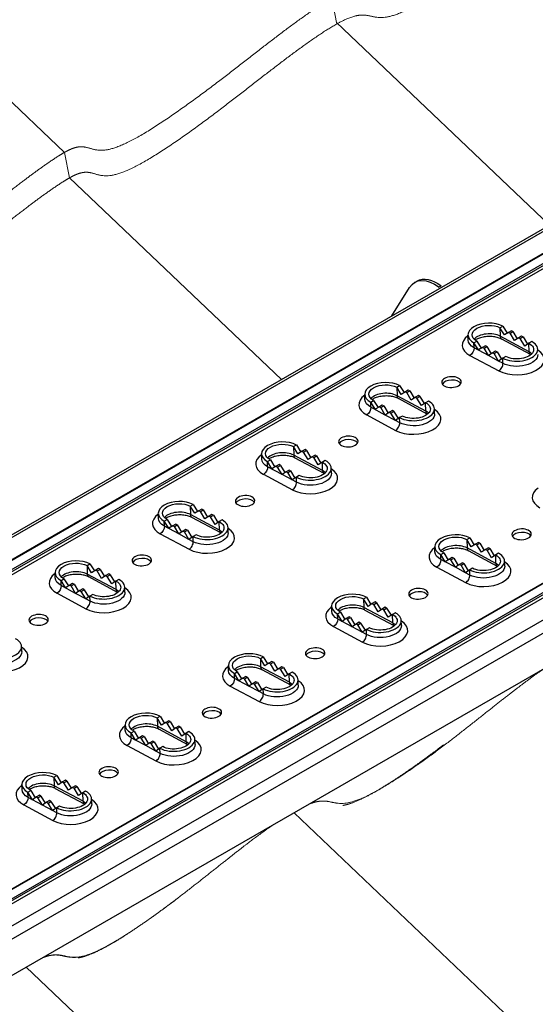
# Model space of a CAD drawing. Units: millimetres. Extents: x 31666 to 35866, y 3319 to 6289.
# Drawn here: x 32881 to 33036, y 4228 to 4525 of the extents above; entities that cross this region are included whole.
import ezdxf

# ---------------------------------------------------------------- set-up
doc = ezdxf.new("R2010")
doc.units = ezdxf.units.MM
doc.header["$LTSCALE"] = 0.75
doc.layers.add('Visible', color=7, linetype='Continuous', lineweight=50)
doc.layers.add('ВИД', color=253, linetype='Continuous', lineweight=15)

msp = doc.modelspace()

# ---------------------------------------------------------------- linework, layer by layer
at = {"layer": 'Visible', "color": 159, "lineweight": 25, "true_color": 0x22346e, "extrusion": (-0.707107, -0.407196, 0.578093)}
for p, q in [((33428.31, 4686.4), (32351.37, 4066.23)), ((33429.21, 4686.16), (32352.54, 4066.14)), ((32358.47, 4062.96), (33435.15, 4682.98)), ((33435.96, 4683.18), (32359.37, 4063.12)), ((33438.41, 4681.77), (32361.78, 4061.78)), ((32362.05, 4061.34), (33438.68, 4681.34)), ((33439.34, 4680.73), (32362.67, 4060.72)), ((32447.51, 4015.28), (33525, 4635.5)), ((33525.4, 4635.62), (32448.41, 4015.44)), ((33527.45, 4634.09), (32450.82, 4014.1)), ((32451.08, 4013.67), (33527.71, 4633.66)), ((33528.38, 4633.05), (32451.71, 4013.04)), ((32457.64, 4009.86), (33534.31, 4629.87)), ((33536.03, 4626.85), (32459.44, 4006.88)), ((33536.35, 4616.21), (32459.76, 3996.16)), ((32999.41, 4445.57), (33000.06, 4445.95)), ((33006.75, 4444.18), (33007.41, 4444.55)), ((32992.54, 4435.55), (32997.87, 4444.06)), ((33015.47, 4428.2), (33015.43, 4429.73)), ((33025.05, 4431.92), (33025.92, 4432.42)), ((33026.39, 4429.77), (33025.05, 4431.92)), ((33025.05, 4431.92), (33025.12, 4429.36)), ((33025.92, 4432.42), (33027.25, 4430.28)), ((33027.65, 4430.52), (33026.39, 4429.77)), ((33028.52, 4431.02), (33027.65, 4430.52)), ((33027.65, 4430.52), (33028.09, 4430.29)), ((33028.09, 4430.29), (33028.96, 4430.79)), ((33029.44, 4428.06), (33028.09, 4430.29)), ((33028.96, 4430.79), (33028.52, 4431.02)), ((33028.96, 4430.79), (33030.27, 4428.61)), ((33017.22, 4427.41), (33018.09, 4427.91)), ((33018.57, 4425.27), (33017.22, 4427.41)), ((33017.27, 4425.88), (33017.22, 4427.41)), ((33018.09, 4427.91), (33019.43, 4425.78)), ((33033.81, 4424.71), (33025.12, 4429.36)), ((33034.24, 4423.84), (33025.56, 4428.49)), ((33030.69, 4428.89), (33029.44, 4428.06)), ((33031.56, 4429.39), (33030.69, 4428.89)), ((33030.69, 4428.89), (33031.13, 4428.66)), ((33031.13, 4428.66), (33032, 4429.16)), ((33032.48, 4426.43), (33031.13, 4428.66)), ((33032, 4429.16), (33031.56, 4429.39)), ((33032, 4429.16), (33033.31, 4426.98)), ((33033.73, 4427.26), (33032.48, 4426.43)), ((33034.6, 4427.76), (33033.73, 4427.26)), ((33033.81, 4424.71), (33033.73, 4427.26)), ((33021.61, 4423.55), (33017.27, 4425.88)), ((33019.83, 4426.02), (33018.57, 4425.27)), ((33020.7, 4426.52), (33019.83, 4426.02)), ((33019.83, 4426.02), (33020.27, 4425.78)), ((33020.27, 4425.78), (33021.13, 4426.28)), ((33021.61, 4423.55), (33020.27, 4425.78)), ((33021.13, 4426.28), (33020.7, 4426.52)), ((33021.13, 4426.28), (33022.45, 4424.11)), ((33022.87, 4424.39), (33021.61, 4423.55)), ((33023.74, 4424.89), (33022.87, 4424.39)), ((33022.87, 4424.39), (33023.31, 4424.15)), ((33023.31, 4424.15), (33024.17, 4424.66)), ((33024.65, 4421.92), (33023.31, 4424.15)), ((33024.17, 4424.66), (33023.74, 4424.89)), ((33024.17, 4424.66), (33025.49, 4422.48)), ((33016.01, 4423.59), (33024.7, 4418.94)), ((33024.65, 4421.92), (33021.61, 4423.55)), ((33025.91, 4422.76), (33024.65, 4421.92)), ((33025.96, 4421.23), (33024.65, 4421.92)), ((33026.78, 4423.26), (33025.91, 4422.76)), ((33025.96, 4421.23), (33025.91, 4422.76)), ((32984.43, 4410.32), (32984.38, 4411.85)), ((32994, 4414.04), (32994.87, 4414.54)), ((32995.34, 4411.89), (32994, 4414.04)), ((32994, 4414.04), (32994.08, 4411.48)), ((32994.87, 4414.54), (32996.21, 4412.41)), ((32996.61, 4412.64), (32995.34, 4411.89)), ((32997.48, 4413.14), (32996.61, 4412.64)), ((32996.61, 4412.64), (32997.04, 4412.41)), ((32997.04, 4412.41), (32997.91, 4412.91)), ((32998.39, 4410.18), (32997.04, 4412.41)), ((32997.91, 4412.91), (32997.48, 4413.14)), ((32997.91, 4412.91), (32999.23, 4410.73)), ((32986.18, 4409.53), (32987.05, 4410.03)), ((32987.52, 4407.39), (32986.18, 4409.53)), ((32986.22, 4408), (32986.18, 4409.53)), ((32987.05, 4410.03), (32988.38, 4407.9)), ((33002.76, 4406.83), (32994.08, 4411.48)), ((33003.2, 4405.96), (32994.51, 4410.61)), ((32999.65, 4411.01), (32998.39, 4410.18)), ((33000.52, 4411.51), (32999.65, 4411.01)), ((32999.65, 4411.01), (33000.08, 4410.78)), ((33000.08, 4410.78), (33000.95, 4411.28)), ((33001.43, 4408.55), (33000.08, 4410.78)), ((33000.95, 4411.28), (33000.52, 4411.51)), ((33000.95, 4411.28), (33002.27, 4409.11)), ((33002.69, 4409.39), (33001.43, 4408.55)), ((33003.56, 4409.89), (33002.69, 4409.39)), ((33002.76, 4406.83), (33002.69, 4409.39)), ((32990.57, 4405.67), (32986.22, 4408)), ((32988.78, 4408.14), (32987.52, 4407.39)), ((32989.65, 4408.64), (32988.78, 4408.14)), ((32988.78, 4408.14), (32989.22, 4407.9)), ((32989.22, 4407.9), (32990.09, 4408.4)), ((32990.57, 4405.67), (32989.22, 4407.9)), ((32990.09, 4408.4), (32989.65, 4408.64)), ((32990.09, 4408.4), (32991.4, 4406.23)), ((32991.82, 4406.51), (32990.57, 4405.67)), ((32992.69, 4407.01), (32991.82, 4406.51)), ((32991.82, 4406.51), (32992.26, 4406.28)), ((32992.26, 4406.28), (32993.13, 4406.78)), ((32993.61, 4404.05), (32992.26, 4406.28)), ((32993.13, 4406.78), (32992.69, 4407.01)), ((32993.13, 4406.78), (32994.44, 4404.6)), ((33005.4, 4406.03), (33005.35, 4407.57)), ((32984.96, 4405.72), (32993.65, 4401.06)), ((32993.61, 4404.05), (32990.57, 4405.67)), ((32994.86, 4404.88), (32993.61, 4404.05)), ((32994.91, 4403.35), (32993.61, 4404.05)), ((32995.73, 4405.38), (32994.86, 4404.88)), ((32994.91, 4403.35), (32994.86, 4404.88)), ((32962.95, 4396.16), (32963.82, 4396.66)), ((32964.3, 4394.02), (32962.95, 4396.16)), ((32962.95, 4396.16), (32963.03, 4393.6)), ((32963.82, 4396.66), (32965.16, 4394.53)), ((32965.56, 4394.76), (32964.3, 4394.02)), ((32966.43, 4395.26), (32965.56, 4394.76)), ((32965.56, 4394.76), (32965.99, 4394.53)), ((32965.99, 4394.53), (32966.86, 4395.03)), ((32967.34, 4392.3), (32965.99, 4394.53)), ((32966.86, 4395.03), (32966.43, 4395.26)), ((32966.86, 4395.03), (32968.18, 4392.85)), ((32953.38, 4392.44), (32953.33, 4393.97)), ((32955.13, 4391.65), (32956, 4392.15)), ((32956.47, 4389.51), (32955.13, 4391.65)), ((32955.18, 4390.12), (32955.13, 4391.65)), ((32956, 4392.15), (32957.34, 4390.02)), ((32971.72, 4388.95), (32963.03, 4393.6)), ((32972.15, 4388.08), (32963.46, 4392.73)), ((32968.6, 4393.13), (32967.34, 4392.3)), ((32969.47, 4393.63), (32968.6, 4393.13)), ((32968.6, 4393.13), (32969.03, 4392.9)), ((32969.03, 4392.9), (32969.9, 4393.4)), ((32970.38, 4390.67), (32969.03, 4392.9)), ((32969.9, 4393.4), (32969.47, 4393.63)), ((32969.9, 4393.4), (32971.22, 4391.23)), ((32971.64, 4391.51), (32970.38, 4390.67)), ((32972.51, 4392.01), (32971.64, 4391.51)), ((32971.72, 4388.95), (32971.64, 4391.51)), ((32959.52, 4387.79), (32955.18, 4390.12)), ((32957.74, 4390.26), (32956.47, 4389.51)), ((32958.61, 4390.76), (32957.74, 4390.26)), ((32957.74, 4390.26), (32958.17, 4390.03)), ((32958.17, 4390.03), (32959.04, 4390.53)), ((32959.52, 4387.79), (32958.17, 4390.03)), ((32959.04, 4390.53), (32958.61, 4390.76)), ((32959.04, 4390.53), (32960.36, 4388.35)), ((32960.78, 4388.63), (32959.52, 4387.79)), ((32961.65, 4389.13), (32960.78, 4388.63)), ((32960.78, 4388.63), (32961.21, 4388.4)), ((32961.21, 4388.4), (32962.08, 4388.9)), ((32962.56, 4386.17), (32961.21, 4388.4)), ((32962.08, 4388.9), (32961.65, 4389.13)), ((32962.08, 4388.9), (32963.4, 4386.72)), ((32974.35, 4388.15), (32974.31, 4389.69)), ((32953.92, 4387.84), (32962.6, 4383.19)), ((32962.56, 4386.17), (32959.52, 4387.79)), ((32963.82, 4387), (32962.56, 4386.17)), ((32963.86, 4385.47), (32962.56, 4386.17)), ((32964.69, 4387.5), (32963.82, 4387)), ((32963.86, 4385.47), (32963.82, 4387)), ((32931.91, 4378.28), (32932.78, 4378.78)), ((32933.25, 4376.14), (32931.91, 4378.28)), ((32931.91, 4378.28), (32931.98, 4375.72)), ((32932.78, 4378.78), (32934.11, 4376.65)), ((32934.51, 4376.88), (32933.25, 4376.14)), ((32935.38, 4377.38), (32934.51, 4376.88)), ((32934.51, 4376.88), (32934.95, 4376.65)), ((32934.95, 4376.65), (32935.82, 4377.15)), ((32936.29, 4374.42), (32934.95, 4376.65)), ((32935.82, 4377.15), (32935.38, 4377.38)), ((32935.82, 4377.15), (32937.13, 4374.98)), ((32922.33, 4374.56), (32922.29, 4376.09)), ((32924.08, 4373.77), (32924.95, 4374.27)), ((32925.43, 4371.63), (32924.08, 4373.77)), ((32924.13, 4372.24), (32924.08, 4373.77)), ((32924.95, 4374.27), (32926.29, 4372.14)), ((32940.67, 4371.07), (32931.98, 4375.72)), ((32941.1, 4370.2), (32932.42, 4374.85)), ((32937.55, 4375.26), (32936.29, 4374.42)), ((32938.42, 4375.76), (32937.55, 4375.26)), ((32937.55, 4375.26), (32937.99, 4375.02)), ((32937.99, 4375.02), (32938.86, 4375.52)), ((32939.34, 4372.79), (32937.99, 4375.02)), ((32938.86, 4375.52), (32938.42, 4375.76)), ((32938.86, 4375.52), (32940.17, 4373.35)), ((32940.59, 4373.63), (32939.34, 4372.79)), ((32941.46, 4374.13), (32940.59, 4373.63)), ((32940.67, 4371.07), (32940.59, 4373.63)), ((32928.47, 4369.92), (32924.13, 4372.24)), ((32926.69, 4372.38), (32925.43, 4371.63)), ((32927.56, 4372.88), (32926.69, 4372.38)), ((32926.69, 4372.38), (32927.12, 4372.15)), ((32927.12, 4372.15), (32927.99, 4372.65)), ((32928.47, 4369.92), (32927.12, 4372.15)), ((32927.99, 4372.65), (32927.56, 4372.88)), ((32927.99, 4372.65), (32929.31, 4370.47)), ((32929.73, 4370.75), (32928.47, 4369.92)), ((32930.6, 4371.25), (32929.73, 4370.75)), ((32929.73, 4370.75), (32930.16, 4370.52)), ((32930.16, 4370.52), (32931.03, 4371.02)), ((32931.51, 4368.29), (32930.16, 4370.52)), ((32931.03, 4371.02), (32930.6, 4371.25)), ((32931.03, 4371.02), (32932.35, 4368.84)), ((32943.3, 4370.28), (32943.26, 4371.81)), ((32922.87, 4369.96), (32931.56, 4365.31)), ((32931.51, 4368.29), (32928.47, 4369.92)), ((32932.77, 4369.12), (32931.51, 4368.29)), ((32932.82, 4367.59), (32931.51, 4368.29)), ((32933.64, 4369.62), (32932.77, 4369.12)), ((32932.82, 4367.59), (32932.77, 4369.12)), ((33015.07, 4368.25), (33015.94, 4368.75)), ((33016.42, 4366.02), (33015.07, 4368.25)), ((33015.07, 4368.25), (33015.15, 4365.69)), ((33015.94, 4368.75), (33017.26, 4366.57)), ((33005.5, 4364.53), (33005.45, 4366.06)), ((33023.83, 4361.04), (33015.15, 4365.69)), ((33024.27, 4360.17), (33015.58, 4364.82)), ((33017.68, 4366.85), (33016.42, 4366.02)), ((33018.55, 4367.35), (33017.68, 4366.85)), ((33017.68, 4366.85), (33018.11, 4366.62)), ((33018.11, 4366.62), (33018.98, 4367.12)), ((33019.46, 4364.39), (33018.11, 4366.62)), ((33018.98, 4367.12), (33018.55, 4367.35)), ((33018.98, 4367.12), (33020.3, 4364.95)), ((33020.72, 4365.23), (33019.46, 4364.39)), ((33021.59, 4365.73), (33020.72, 4365.23)), ((33020.72, 4365.23), (33021.15, 4364.99)), ((33021.15, 4364.99), (33022.02, 4365.49)), ((33022.5, 4362.76), (33021.15, 4364.99)), ((33022.02, 4365.49), (33021.59, 4365.73)), ((33022.02, 4365.49), (33023.34, 4363.32)), ((33007.25, 4363.74), (33008.12, 4364.24)), ((33008.6, 4361.51), (33007.25, 4363.74)), ((33007.3, 4362.21), (33007.25, 4363.74)), ((33008.6, 4361.51), (33007.3, 4362.21)), ((33008.12, 4364.24), (33009.43, 4362.07)), ((33009.86, 4362.35), (33008.6, 4361.51)), ((33011.64, 4359.89), (33008.6, 4361.51)), ((33010.72, 4362.85), (33009.86, 4362.35)), ((33009.86, 4362.35), (33010.29, 4362.12)), ((33010.29, 4362.12), (33011.16, 4362.62)), ((33011.64, 4359.89), (33010.29, 4362.12)), ((33011.16, 4362.62), (33010.72, 4362.85)), ((33011.16, 4362.62), (33012.47, 4360.44)), ((33023.76, 4363.6), (33022.5, 4362.76)), ((33024.63, 4364.1), (33023.76, 4363.6)), ((33023.83, 4361.04), (33023.76, 4363.6)), ((33026.47, 4360.24), (33026.43, 4361.78)), ((32900.86, 4360.4), (32901.73, 4360.9)), ((32902.2, 4358.26), (32900.86, 4360.4)), ((32900.86, 4360.4), (32900.93, 4357.85)), ((32901.73, 4360.9), (32903.07, 4358.77)), ((32903.46, 4359), (32902.2, 4358.26)), ((32904.33, 4359.51), (32903.46, 4359)), ((32903.46, 4359), (32903.9, 4358.77)), ((32903.9, 4358.77), (32904.77, 4359.27)), ((32905.25, 4356.54), (32903.9, 4358.77)), ((32904.77, 4359.27), (32904.33, 4359.51)), ((32904.77, 4359.27), (32906.08, 4357.1)), ((33006.04, 4359.93), (33014.72, 4355.28)), ((33012.9, 4360.72), (33011.64, 4359.89)), ((33014.68, 4358.26), (33011.64, 4359.89)), ((33013.77, 4361.22), (33012.9, 4360.72)), ((33012.9, 4360.72), (33013.33, 4360.49)), ((33013.33, 4360.49), (33014.2, 4360.99)), ((33014.68, 4358.26), (33013.33, 4360.49)), ((33014.2, 4360.99), (33013.77, 4361.22)), ((33014.2, 4360.99), (33015.51, 4358.81)), ((33015.94, 4359.09), (33014.68, 4358.26)), ((33016.81, 4359.59), (33015.94, 4359.09)), ((33015.98, 4357.56), (33015.94, 4359.09)), ((32891.28, 4356.68), (32891.24, 4358.22)), ((32893.04, 4355.9), (32893.91, 4356.4)), ((32894.38, 4353.75), (32893.04, 4355.9)), ((32893.08, 4354.36), (32893.04, 4355.9)), ((32893.91, 4356.4), (32895.24, 4354.26)), ((32909.62, 4353.19), (32900.93, 4357.85)), ((32910.05, 4352.32), (32901.37, 4356.97)), ((32906.51, 4357.38), (32905.25, 4356.54)), ((32907.37, 4357.88), (32906.51, 4357.38)), ((32906.51, 4357.38), (32906.94, 4357.14)), ((32906.94, 4357.14), (32907.81, 4357.64)), ((32908.29, 4354.91), (32906.94, 4357.14)), ((32907.81, 4357.64), (32907.37, 4357.88)), ((32907.81, 4357.64), (32909.12, 4355.47)), ((32909.55, 4355.75), (32908.29, 4354.91)), ((32910.41, 4356.25), (32909.55, 4355.75)), ((32909.62, 4353.19), (32909.55, 4355.75)), ((33015.98, 4357.56), (33014.68, 4358.26)), ((32897.43, 4352.04), (32893.08, 4354.36)), ((32895.64, 4354.5), (32894.38, 4353.75)), ((32896.51, 4355), (32895.64, 4354.5)), ((32895.64, 4354.5), (32896.08, 4354.27)), ((32896.08, 4354.27), (32896.95, 4354.77)), ((32897.43, 4352.04), (32896.08, 4354.27)), ((32896.95, 4354.77), (32896.51, 4355)), ((32896.95, 4354.77), (32898.26, 4352.59)), ((32898.68, 4352.87), (32897.43, 4352.04)), ((32899.55, 4353.37), (32898.68, 4352.87)), ((32898.68, 4352.87), (32899.12, 4352.64)), ((32899.12, 4352.64), (32899.99, 4353.14)), ((32900.47, 4350.41), (32899.12, 4352.64)), ((32899.99, 4353.14), (32899.55, 4353.37)), ((32899.99, 4353.14), (32901.3, 4350.96)), ((32912.26, 4352.4), (32912.21, 4353.93)), ((32891.82, 4352.08), (32900.51, 4347.43)), ((32900.47, 4350.41), (32897.43, 4352.04)), ((32901.72, 4351.24), (32900.47, 4350.41)), ((32901.77, 4349.71), (32900.47, 4350.41)), ((32902.59, 4351.74), (32901.72, 4351.24)), ((32901.77, 4349.71), (32901.72, 4351.24)), ((32984.03, 4350.37), (32984.89, 4350.87)), ((32985.37, 4348.14), (32984.03, 4350.37)), ((32984.03, 4350.37), (32984.1, 4347.82)), ((32984.89, 4350.87), (32986.21, 4348.69)), ((32974.45, 4346.65), (32974.41, 4348.19)), ((32992.79, 4343.16), (32984.1, 4347.82)), ((32993.22, 4342.29), (32984.53, 4346.94)), ((32986.63, 4348.97), (32985.37, 4348.14)), ((32987.5, 4349.48), (32986.63, 4348.97)), ((32986.63, 4348.97), (32987.07, 4348.74)), ((32987.07, 4348.74), (32987.93, 4349.24)), ((32988.41, 4346.51), (32987.07, 4348.74)), ((32987.93, 4349.24), (32987.5, 4349.48)), ((32987.93, 4349.24), (32989.25, 4347.07)), ((32989.67, 4347.35), (32988.41, 4346.51)), ((32990.54, 4347.85), (32989.67, 4347.35)), ((32989.67, 4347.35), (32990.11, 4347.11)), ((32990.11, 4347.11), (32990.97, 4347.61)), ((32991.45, 4344.88), (32990.11, 4347.11)), ((32990.97, 4347.61), (32990.54, 4347.85)), ((32990.97, 4347.61), (32992.29, 4345.44)), ((32976.2, 4345.87), (32977.07, 4346.37)), ((32977.55, 4343.63), (32976.2, 4345.87)), ((32976.25, 4344.33), (32976.2, 4345.87)), ((32977.55, 4343.63), (32976.25, 4344.33)), ((32977.07, 4346.37), (32978.39, 4344.19)), ((32978.81, 4344.47), (32977.55, 4343.63)), ((32979.68, 4344.97), (32978.81, 4344.47)), ((32978.81, 4344.47), (32979.24, 4344.24)), ((32979.24, 4344.24), (32980.11, 4344.74)), ((32980.59, 4342.01), (32979.24, 4344.24)), ((32980.11, 4344.74), (32979.68, 4344.97)), ((32980.11, 4344.74), (32981.43, 4342.56)), ((32992.71, 4345.72), (32991.45, 4344.88)), ((32993.58, 4346.22), (32992.71, 4345.72)), ((32992.79, 4343.16), (32992.71, 4345.72)), ((32995.42, 4342.37), (32995.38, 4343.9)), ((32974.99, 4342.05), (32983.68, 4337.4)), ((32980.59, 4342.01), (32977.55, 4343.63)), ((32981.85, 4342.84), (32980.59, 4342.01)), ((32983.63, 4340.38), (32980.59, 4342.01)), ((32982.72, 4343.34), (32981.85, 4342.84)), ((32981.85, 4342.84), (32982.28, 4342.61)), ((32982.28, 4342.61), (32983.15, 4343.11)), ((32983.63, 4340.38), (32982.28, 4342.61)), ((32983.15, 4343.11), (32982.72, 4343.34)), ((32983.15, 4343.11), (32984.47, 4340.93)), ((32984.89, 4341.21), (32983.63, 4340.38)), ((32985.76, 4341.71), (32984.89, 4341.21)), ((32984.93, 4339.68), (32984.89, 4341.21)), ((32984.93, 4339.68), (32983.63, 4340.38)), ((32881.21, 4334.52), (32881.16, 4336.05)), ((32952.98, 4332.49), (32953.85, 4332.99)), ((32954.33, 4330.26), (32952.98, 4332.49)), ((32952.98, 4332.49), (32953.05, 4329.94)), ((32953.85, 4332.99), (32955.16, 4330.82)), ((32943.4, 4328.77), (32943.36, 4330.31)), ((32961.74, 4325.29), (32953.05, 4329.94)), ((32962.17, 4324.41), (32953.49, 4329.06)), ((32955.58, 4331.1), (32954.33, 4330.26)), ((32956.45, 4331.6), (32955.58, 4331.1)), ((32955.58, 4331.1), (32956.02, 4330.86)), ((32956.02, 4330.86), (32956.89, 4331.36)), ((32957.37, 4328.63), (32956.02, 4330.86)), ((32956.89, 4331.36), (32956.45, 4331.6)), ((32956.89, 4331.36), (32958.2, 4329.19)), ((32958.62, 4329.47), (32957.37, 4328.63)), ((32959.49, 4329.97), (32958.62, 4329.47)), ((32958.62, 4329.47), (32959.06, 4329.24)), ((32959.06, 4329.24), (32959.93, 4329.74)), ((32960.41, 4327), (32959.06, 4329.24)), ((32959.93, 4329.74), (32959.49, 4329.97)), ((32959.93, 4329.74), (32961.24, 4327.56)), ((32945.16, 4327.99), (32946.02, 4328.49)), ((32946.5, 4325.76), (32945.16, 4327.99)), ((32945.2, 4326.45), (32945.16, 4327.99)), ((32946.5, 4325.76), (32945.2, 4326.45)), ((32946.02, 4328.49), (32947.34, 4326.31)), ((32947.76, 4326.59), (32946.5, 4325.76)), ((32948.63, 4327.09), (32947.76, 4326.59)), ((32947.76, 4326.59), (32948.2, 4326.36)), ((32948.2, 4326.36), (32949.06, 4326.86)), ((32949.54, 4324.13), (32948.2, 4326.36)), ((32949.06, 4326.86), (32948.63, 4327.09)), ((32949.06, 4326.86), (32950.38, 4324.68)), ((32961.66, 4327.84), (32960.41, 4327)), ((32962.53, 4328.34), (32961.66, 4327.84)), ((32961.74, 4325.29), (32961.66, 4327.84)), ((32964.38, 4324.49), (32964.33, 4326.02)), ((32943.94, 4324.17), (32952.63, 4319.52)), ((32949.54, 4324.13), (32946.5, 4325.76)), ((32950.8, 4324.96), (32949.54, 4324.13)), ((32952.58, 4322.5), (32949.54, 4324.13)), ((32951.67, 4325.46), (32950.8, 4324.96)), ((32950.8, 4324.96), (32951.24, 4324.73)), ((32951.24, 4324.73), (32952.11, 4325.23)), ((32952.58, 4322.5), (32951.24, 4324.73)), ((32952.11, 4325.23), (32951.67, 4325.46)), ((32952.11, 4325.23), (32953.42, 4323.06)), ((32953.84, 4323.33), (32952.58, 4322.5)), ((32954.71, 4323.84), (32953.84, 4323.33)), ((32953.89, 4321.8), (32953.84, 4323.33)), ((32953.89, 4321.8), (32952.58, 4322.5)), ((32921.93, 4314.61), (32922.8, 4315.11)), ((32923.28, 4312.38), (32921.93, 4314.61)), ((32921.93, 4314.61), (32922.01, 4312.06)), ((32922.8, 4315.11), (32924.12, 4312.94)), ((32912.36, 4310.9), (32912.31, 4312.43)), ((32930.69, 4307.41), (32922.01, 4312.06)), ((32931.13, 4306.53), (32922.44, 4311.18)), ((32924.54, 4313.22), (32923.28, 4312.38)), ((32925.41, 4313.72), (32924.54, 4313.22)), ((32924.54, 4313.22), (32924.97, 4312.98)), ((32924.97, 4312.98), (32925.84, 4313.48)), ((32926.32, 4310.75), (32924.97, 4312.98)), ((32925.84, 4313.48), (32925.41, 4313.72)), ((32925.84, 4313.48), (32927.16, 4311.31)), ((32927.58, 4311.59), (32926.32, 4310.75)), ((32928.45, 4312.09), (32927.58, 4311.59)), ((32927.58, 4311.59), (32928.01, 4311.36)), ((32928.01, 4311.36), (32928.88, 4311.86)), ((32929.36, 4309.13), (32928.01, 4311.36)), ((32928.88, 4311.86), (32928.45, 4312.09)), ((32928.88, 4311.86), (32930.2, 4309.68)), ((32914.11, 4310.11), (32914.98, 4310.61)), ((32915.46, 4307.88), (32914.11, 4310.11)), ((32914.15, 4308.57), (32914.11, 4310.11)), ((32915.46, 4307.88), (32914.15, 4308.57)), ((32914.98, 4310.61), (32916.29, 4308.43)), ((32916.71, 4308.71), (32915.46, 4307.88)), ((32917.58, 4309.21), (32916.71, 4308.71)), ((32916.71, 4308.71), (32917.15, 4308.48)), ((32917.15, 4308.48), (32918.02, 4308.98)), ((32918.5, 4306.25), (32917.15, 4308.48)), ((32918.02, 4308.98), (32917.58, 4309.21)), ((32918.02, 4308.98), (32919.33, 4306.8)), ((32930.62, 4309.96), (32929.36, 4309.13)), ((32931.49, 4310.46), (32930.62, 4309.96)), ((32930.69, 4307.41), (32930.62, 4309.96)), ((32933.33, 4306.61), (32933.28, 4308.14)), ((32912.9, 4306.29), (32921.58, 4301.64)), ((32918.5, 4306.25), (32915.46, 4307.88)), ((32919.75, 4307.08), (32918.5, 4306.25)), ((32921.54, 4304.62), (32918.5, 4306.25)), ((32920.62, 4307.58), (32919.75, 4307.08)), ((32919.75, 4307.08), (32920.19, 4306.85)), ((32920.19, 4306.85), (32921.06, 4307.35)), ((32921.54, 4304.62), (32920.19, 4306.85)), ((32921.06, 4307.35), (32920.62, 4307.58)), ((32921.06, 4307.35), (32922.37, 4305.18)), ((32922.79, 4305.46), (32921.54, 4304.62)), ((32923.66, 4305.96), (32922.79, 4305.46)), ((32922.84, 4303.92), (32922.79, 4305.46)), ((32922.84, 4303.92), (32921.54, 4304.62)), ((32890.88, 4296.73), (32891.75, 4297.23)), ((32892.23, 4294.5), (32890.88, 4296.73)), ((32890.88, 4296.73), (32890.96, 4294.18)), ((32891.75, 4297.23), (32893.07, 4295.06)), ((32881.31, 4293.02), (32881.26, 4294.55)), ((32899.65, 4289.53), (32890.96, 4294.18)), ((32893.49, 4295.34), (32892.23, 4294.5)), ((32894.36, 4295.84), (32893.49, 4295.34)), ((32893.49, 4295.34), (32893.92, 4295.11)), ((32893.92, 4295.11), (32894.79, 4295.61)), ((32895.27, 4292.87), (32893.92, 4295.11)), ((32894.79, 4295.61), (32894.36, 4295.84)), ((32894.79, 4295.61), (32896.11, 4293.43)), ((32896.53, 4293.71), (32895.27, 4292.87)), ((32897.4, 4294.21), (32896.53, 4293.71)), ((32896.53, 4293.71), (32896.96, 4293.48)), ((32896.96, 4293.48), (32897.83, 4293.98)), ((32898.31, 4291.25), (32896.96, 4293.48)), ((32897.83, 4293.98), (32897.4, 4294.21)), ((32897.83, 4293.98), (32899.15, 4291.8)), ((32883.06, 4292.23), (32883.93, 4292.73)), ((32884.41, 4290), (32883.06, 4292.23)), ((32883.11, 4290.7), (32883.06, 4292.23)), ((32884.41, 4290), (32883.11, 4290.7)), ((32883.93, 4292.73), (32885.25, 4290.55)), ((32885.67, 4290.83), (32884.41, 4290)), ((32886.54, 4291.33), (32885.67, 4290.83)), ((32885.67, 4290.83), (32886.1, 4290.6)), ((32886.1, 4290.6), (32886.97, 4291.1)), ((32887.45, 4288.37), (32886.1, 4290.6)), ((32886.97, 4291.1), (32886.54, 4291.33)), ((32886.97, 4291.1), (32888.29, 4288.93)), ((32900.08, 4288.65), (32891.39, 4293.3)), ((32899.57, 4292.08), (32898.31, 4291.25)), ((32900.44, 4292.58), (32899.57, 4292.08)), ((32899.65, 4289.53), (32899.57, 4292.08)), ((32881.85, 4288.41), (32890.53, 4283.76)), ((32887.45, 4288.37), (32884.41, 4290)), ((32888.71, 4289.21), (32887.45, 4288.37)), ((32890.49, 4286.74), (32887.45, 4288.37)), ((32889.58, 4289.71), (32888.71, 4289.21)), ((32888.71, 4289.21), (32889.14, 4288.97)), ((32889.14, 4288.97), (32890.01, 4289.47)), ((32890.49, 4286.74), (32889.14, 4288.97)), ((32890.01, 4289.47), (32889.58, 4289.71)), ((32890.01, 4289.47), (32891.33, 4287.3)), ((32891.75, 4287.58), (32890.49, 4286.74)), ((32892.62, 4288.08), (32891.75, 4287.58)), ((32891.79, 4286.04), (32891.75, 4287.58)), ((32902.28, 4288.73), (32902.24, 4290.26)), ((32891.79, 4286.04), (32890.49, 4286.74))]:
    msp.add_line(p, q, dxfattribs=at)
at = {"layer": 'Visible', "color": 159, "lineweight": 25, "true_color": 0x22346e, "extrusion": (2.36684e-16, 1.36297e-16, -1)}
for centre, start_param in [((33005.54, 4434.92), -0.29864), ((33006.2, 4435.3), 0)]:
    msp.add_ellipse(centre, major_axis=(-6.13, 10.65), ratio=0.578093, start_param=start_param, end_param=0.923091, dxfattribs=at)
at = {"layer": 'Visible', "color": 159, "lineweight": 25, "true_color": 0x22346e}
for centre, major_axis, ratio, start_param, end_param in [((33021.57, 4429.91), (6.14, 0.18), 0.555336, 0.768609, 3.910201), ((33021.65, 4427.36), (4.91, 0.15), 0.555336, 0.768609, 2.654595), ((33021.66, 4426.85), (7.99, 0.24), 0.555336, 2.448433, 3.910201), ((33026.43, 4430.11), (0.87, 1.63), 0.597838, 2.336119, 3.141593), ((33030.26, 4425.26), (6.14, 0.18), 0.555336, 3.910201, 7.051794), ((33030.35, 4422.2), (7.99, 0.24), 0.555336, 3.910201, 6.976345), ((33030.33, 4422.71), (4.91, 0.15), 0.555336, 0.486998, 0.768609), ((33035.11, 4425.46), (0.87, 1.63), 0.597838, 2.336119, 3.141593), ((33024.65, 4420.48), (0.87, 1.63), 0.597838, 3.906915, 5.477712), ((32990.52, 4412.03), (6.14, 0.18), 0.555336, 0.768609, 3.910201), ((33010.51, 4414.56), (2.92, 0.09), 0.555336, 0.320738, 2.820854), ((32990.6, 4409.48), (4.91, 0.15), 0.555336, 0.768609, 2.654595), ((32990.61, 4408.97), (7.99, 0.24), 0.555336, 2.448433, 3.910201), ((32995.38, 4412.23), (0.87, 1.63), 0.597838, 2.336119, 3.141593), ((32999.21, 4407.38), (6.14, 0.18), 0.555336, 3.910201, 7.051794), ((32999.3, 4404.32), (7.99, 0.24), 0.555336, 3.910201, 6.976345), ((32999.29, 4404.83), (4.91, 0.15), 0.555336, 0.486998, 0.768609), ((33004.07, 4407.58), (0.87, 1.63), 0.597838, 2.336119, 3.141593), ((32993.61, 4402.6), (0.87, 1.63), 0.597838, 3.906915, 5.477712), ((32959.48, 4394.16), (6.14, 0.18), 0.555336, 0.768609, 3.910201), ((32979.46, 4396.68), (2.92, 0.09), 0.555336, 0.320738, 2.820854), ((32959.55, 4391.6), (4.91, 0.15), 0.555336, 0.768609, 2.654595), ((32959.57, 4391.09), (7.99, 0.24), 0.555336, 2.448433, 3.910201), ((32964.33, 4394.35), (0.87, 1.63), 0.597838, 2.336119, 3.141593), ((32968.16, 4389.5), (6.14, 0.18), 0.555336, 3.910201, 7.051794), ((32968.25, 4386.44), (7.99, 0.24), 0.555336, 3.910201, 6.976345), ((32968.24, 4386.95), (4.91, 0.15), 0.555336, 0.486998, 0.768609), ((32973.02, 4389.7), (0.87, 1.63), 0.597838, 2.336119, 3.141593), ((32962.56, 4384.72), (0.87, 1.63), 0.597838, 3.906915, 5.477712), ((33042.73, 4381.06), (7.99, 0.24), 0.555336, 2.448433, 3.910201), ((32928.43, 4376.28), (6.14, 0.18), 0.555336, 0.768609, 3.910201), ((32948.42, 4378.8), (2.92, 0.09), 0.555336, 0.320738, 2.820854), ((32928.51, 4373.72), (4.91, 0.15), 0.555336, 0.768609, 2.654595), ((32928.52, 4373.21), (7.99, 0.24), 0.555336, 2.448433, 3.910201), ((32933.29, 4376.48), (0.87, 1.63), 0.597838, 2.336119, 3.141593), ((32937.12, 4371.63), (6.14, 0.18), 0.555336, 3.910201, 7.051794), ((32937.21, 4368.56), (7.99, 0.24), 0.555336, 3.910201, 6.976345), ((32937.19, 4369.07), (4.91, 0.15), 0.555336, 0.486998, 0.768609), ((32941.97, 4371.82), (0.87, 1.63), 0.597838, 2.336119, 3.141593), ((33031.58, 4368.77), (2.92, 0.09), 0.555336, 0.320738, 2.820854), ((32931.51, 4366.84), (0.87, 1.63), 0.597838, 3.906915, 5.477712), ((33011.6, 4366.25), (6.14, 0.18), 0.555336, 0.768609, 3.910201), ((33011.69, 4363.18), (7.99, 0.24), 0.555336, 2.448433, 3.910201), ((33011.67, 4363.69), (4.91, 0.15), 0.555336, 0.768609, 2.654595), ((33016.45, 4366.45), (0.87, 1.63), 0.597838, 2.336119, 3.141593), ((32897.38, 4358.4), (6.14, 0.18), 0.555336, 0.768609, 3.910201), ((32917.37, 4360.92), (2.92, 0.09), 0.555336, 0.320738, 2.820854), ((33020.37, 4358.53), (7.99, 0.24), 0.555336, 3.910201, 6.976345), ((33020.28, 4361.6), (6.14, 0.18), 0.555336, 3.910201, 7.051794), ((32897.46, 4355.84), (4.91, 0.15), 0.555336, 0.768609, 2.654595), ((33020.36, 4359.04), (4.91, 0.15), 0.555336, 0.486998, 0.768609), ((33025.14, 4361.79), (0.87, 1.63), 0.597838, 2.336119, 3.141593), ((32897.47, 4355.33), (7.99, 0.24), 0.555336, 2.448433, 3.910201), ((32902.24, 4358.6), (0.87, 1.63), 0.597838, 2.336119, 3.141593), ((32906.07, 4353.75), (6.14, 0.18), 0.555336, 3.910201, 7.051794), ((33014.68, 4356.81), (0.87, 1.63), 0.597838, 3.906915, 5.477712), ((32906.16, 4350.68), (7.99, 0.24), 0.555336, 3.910201, 6.976345), ((32906.14, 4351.19), (4.91, 0.15), 0.555336, 0.486998, 0.768609), ((32910.93, 4353.95), (0.87, 1.63), 0.597838, 2.336119, 3.141593), ((33000.54, 4350.89), (2.92, 0.09), 0.555336, 0.320738, 2.820854), ((32900.46, 4348.96), (0.87, 1.63), 0.597838, 3.906915, 5.477712), ((32980.55, 4348.37), (6.14, 0.18), 0.555336, 0.768609, 3.910201), ((32980.64, 4345.3), (7.99, 0.24), 0.555336, 2.448433, 3.910201), ((32980.62, 4345.81), (4.91, 0.15), 0.555336, 0.768609, 2.654595), ((32985.4, 4348.57), (0.87, 1.63), 0.597838, 2.336119, 3.141593), ((32886.32, 4343.05), (2.92, 0.09), 0.555336, 0.320738, 2.820854), ((32989.23, 4343.72), (6.14, 0.18), 0.555336, 3.910201, 7.051794), ((32989.33, 4340.65), (7.99, 0.24), 0.555336, 3.910201, 6.976345), ((32989.31, 4341.16), (4.91, 0.15), 0.555336, 0.486998, 0.768609), ((32994.09, 4343.91), (0.87, 1.63), 0.597838, 2.336119, 3.141593), ((32875.02, 4335.87), (6.14, 0.18), 0.555336, 3.910201, 7.051794), ((32983.63, 4338.93), (0.87, 1.63), 0.597838, 3.906915, 5.477712), ((32875.11, 4332.8), (7.99, 0.24), 0.555336, 3.910201, 6.976345), ((32949.5, 4330.49), (6.14, 0.18), 0.555336, 0.768609, 3.910201), ((32969.49, 4333.02), (2.92, 0.09), 0.555336, 0.320738, 2.820854), ((32949.59, 4327.42), (7.99, 0.24), 0.555336, 2.448433, 3.910201), ((32949.58, 4327.93), (4.91, 0.15), 0.555336, 0.768609, 2.654595), ((32954.36, 4330.69), (0.87, 1.63), 0.597838, 2.336119, 3.141593), ((32958.19, 4325.84), (6.14, 0.18), 0.555336, 3.910201, 7.051794), ((32958.28, 4322.77), (7.99, 0.24), 0.555336, 3.910201, 6.976345), ((32958.26, 4323.28), (4.91, 0.15), 0.555336, 0.486998, 0.768609), ((32963.04, 4326.04), (0.87, 1.63), 0.597838, 2.336119, 3.141593), ((32952.58, 4321.05), (0.87, 1.63), 0.597838, 3.906915, 5.477712), ((32918.45, 4312.61), (6.14, 0.18), 0.555336, 0.768609, 3.910201), ((32938.44, 4315.14), (2.92, 0.09), 0.555336, 0.320738, 2.820854), ((32918.55, 4309.54), (7.99, 0.24), 0.555336, 2.448433, 3.910201), ((32918.53, 4310.06), (4.91, 0.15), 0.555336, 0.768609, 2.654595), ((32923.31, 4312.81), (0.87, 1.63), 0.597838, 2.336119, 3.141593), ((32927.14, 4307.96), (6.14, 0.18), 0.555336, 3.910201, 7.051794), ((32927.23, 4304.89), (7.99, 0.24), 0.555336, 3.910201, 6.976345), ((32927.22, 4305.4), (4.91, 0.15), 0.555336, 0.486998, 0.768609), ((32932, 4308.16), (0.87, 1.63), 0.597838, 2.336119, 3.141593), ((32921.54, 4303.17), (0.87, 1.63), 0.597838, 3.906915, 5.477712), ((32887.41, 4294.73), (6.14, 0.18), 0.555336, 0.768609, 3.910201), ((32907.4, 4297.26), (2.92, 0.09), 0.555336, 0.320738, 2.820854), ((32887.5, 4291.67), (7.99, 0.24), 0.555336, 2.448433, 3.910201), ((32887.48, 4292.18), (4.91, 0.15), 0.555336, 0.768609, 2.654595), ((32892.26, 4294.93), (0.87, 1.63), 0.597838, 2.336119, 3.141593), ((32896.09, 4290.08), (6.14, 0.18), 0.555336, 3.910201, 7.051794), ((32896.18, 4287.01), (7.99, 0.24), 0.555336, 3.910201, 6.976345), ((32896.17, 4287.53), (4.91, 0.15), 0.555336, 0.486998, 0.768609), ((32900.95, 4290.28), (0.87, 1.63), 0.597838, 2.336119, 3.141593), ((32890.49, 4285.29), (0.87, 1.63), 0.597838, 3.906915, 5.477712)]:
    msp.add_ellipse(centre, major_axis=major_axis, ratio=ratio, start_param=start_param, end_param=end_param, dxfattribs=at)
at = {"layer": 'Visible', "color": 159, "lineweight": 25, "true_color": 0x22346e, "extrusion": (2.87804e-18, -9.69459e-17, -1)}
for centre, start_param, end_param in [((33021.57, 4429.91), 2.372985, 5.514577), ((32990.52, 4412.03), 2.372985, 5.514577), ((32959.48, 4394.16), 2.372985, 5.514577), ((32928.43, 4376.28), 2.372985, 5.514577), ((33011.6, 4366.25), 2.372984, 5.514576), ((32897.38, 4358.4), 2.372985, 5.514577), ((32980.55, 4348.37), 2.372984, 5.514576), ((32949.5, 4330.49), 2.372984, 5.514576), ((32918.45, 4312.61), 2.372984, 5.514576), ((32887.41, 4294.73), 2.372984, 5.514576)]:
    msp.add_ellipse(centre, major_axis=(4.91, 0.15), ratio=0.555336, start_param=start_param, end_param=end_param, dxfattribs=at)
at = {"layer": 'Visible', "color": 159, "lineweight": 25, "true_color": 0x22346e, "extrusion": (-8.81022e-18, 2.9677e-16, -1)}
for centre in [(33021.62, 4428.38), (32990.57, 4410.5), (32959.52, 4392.62), (32928.47, 4374.74), (33011.64, 4364.71), (32897.43, 4356.87), (32980.59, 4346.84), (32949.55, 4328.96), (32918.5, 4311.08), (32887.45, 4293.2)]:
    msp.add_ellipse(centre, major_axis=(6.14, 0.18), ratio=0.555336, start_param=2.372984, end_param=3.141593, dxfattribs=at)
at = {"layer": 'Visible', "color": 159, "lineweight": 25, "true_color": 0x22346e, "extrusion": (3.06606e-16, 2.03165e-16, -1)}
for centre, start_param, end_param in [((33030.26, 4425.26), -0.768609, 2.372984), ((32999.21, 4407.38), -0.768609, 2.372984), ((32968.16, 4389.5), -0.768609, 2.372984), ((32937.12, 4371.63), -0.768609, 2.372984), ((33020.28, 4361.6), -0.768608, 2.372985), ((32906.07, 4353.75), -0.768609, 2.372984), ((32989.23, 4343.72), -0.768608, 2.372985), ((32958.19, 4325.84), -0.768608, 2.372985), ((32927.14, 4307.96), -0.768608, 2.372985), ((32896.09, 4290.08), -0.768608, 2.372985)]:
    msp.add_ellipse(centre, major_axis=(4.91, 0.15), ratio=0.555336, start_param=start_param, end_param=end_param, dxfattribs=at)
at = {"layer": 'Visible', "color": 159, "lineweight": 25, "true_color": 0x22346e, "extrusion": (-5.51574e-18, 2.95361e-18, -1)}
for centre in [(33015.97, 4425.13), (32984.92, 4407.25), (32953.87, 4389.37), (32922.83, 4371.49), (32891.78, 4353.61)]:
    msp.add_ellipse(centre, major_axis=(0.87, 1.63), ratio=0.597838, start_param=0.805474, end_param=2.37627, dxfattribs=at)
at = {"layer": 'Visible', "color": 159, "lineweight": 25, "true_color": 0x22346e, "extrusion": (0, 0, -1)}
for centre in [(33030.3, 4423.73), (32999.26, 4405.85), (32968.21, 4387.97), (32937.16, 4370.09), (33020.33, 4360.06), (32906.11, 4352.21), (32989.28, 4342.18), (32875.07, 4334.34), (32958.23, 4324.3), (32927.19, 4306.43), (32896.14, 4288.55)]:
    msp.add_ellipse(centre, major_axis=(6.14, 0.18), ratio=0.555336, start_param=0, end_param=2.372984, dxfattribs=at)
at = {"layer": 'Visible', "color": 159, "lineweight": 25, "true_color": 0x22346e, "extrusion": (8.80545e-20, -2.96609e-18, -1)}
for centre, start_param, end_param in [((33010.48, 4415.58), -1.570796, 4.712389), ((32979.43, 4397.7), -1.570796, 4.712389), ((32948.39, 4379.83), -1.570796, 4.712389), ((33031.55, 4369.8), 4.712389, 10.995574), ((32917.34, 4361.95), -1.570796, 4.712389), ((33000.51, 4351.92), 4.712389, 10.995574), ((32886.29, 4344.07), -1.570796, 4.712389), ((32969.46, 4334.04), 4.712389, 10.995574), ((32938.41, 4316.16), 4.712389, 10.995574), ((32907.36, 4298.28), 4.712389, 10.995574)]:
    msp.add_ellipse(centre, major_axis=(2.92, 0.09), ratio=0.555336, start_param=start_param, end_param=end_param, dxfattribs=at)
at = {"layer": 'Visible', "color": 159, "lineweight": 25, "true_color": 0x22346e, "extrusion": (-1.60947e-16, 8.61848e-17, -1)}
for centre in [(33005.99, 4361.46), (32974.94, 4343.58), (32943.9, 4325.7), (32912.85, 4307.82), (32881.8, 4289.95)]:
    msp.add_ellipse(centre, major_axis=(0.87, 1.63), ratio=0.597838, start_param=0.805474, end_param=2.37627, dxfattribs=at)
at = {"layer": 'Visible', "color": 159, "lineweight": 25, "true_color": 0x22346e}
for points in [[(33025.56, 4428.49), (33025.27, 4428.64), (33024.91, 4428.79), (33024.09, 4429.04), (33023.62, 4429.14), (33022.62, 4429.26), (33022.08, 4429.29), (33021, 4429.25), (33020.46, 4429.19), (33019.45, 4428.99), (33018.98, 4428.85), (33018.2, 4428.54), (33017.87, 4428.38), (33017.61, 4428.21)], [(32994.51, 4410.61), (32994.22, 4410.76), (32993.87, 4410.91), (32993.05, 4411.16), (32992.58, 4411.26), (32991.57, 4411.38), (32991.03, 4411.41), (32989.95, 4411.37), (32989.41, 4411.31), (32988.4, 4411.11), (32987.93, 4410.97), (32987.15, 4410.66), (32986.83, 4410.5), (32986.57, 4410.33)], [(32963.46, 4392.73), (32963.17, 4392.88), (32962.82, 4393.03), (32962, 4393.28), (32961.53, 4393.38), (32960.52, 4393.5), (32959.98, 4393.53), (32958.91, 4393.49), (32958.36, 4393.43), (32957.35, 4393.23), (32956.88, 4393.09), (32956.1, 4392.79), (32955.78, 4392.62), (32955.52, 4392.46)], [(32932.42, 4374.85), (32932.12, 4375.01), (32931.77, 4375.15), (32930.95, 4375.4), (32930.48, 4375.5), (32929.48, 4375.63), (32928.94, 4375.65), (32927.86, 4375.61), (32927.32, 4375.55), (32926.31, 4375.35), (32925.84, 4375.21), (32925.05, 4374.91), (32924.73, 4374.74), (32924.47, 4374.58)], [(33015.58, 4364.82), (33015.29, 4364.98), (33014.94, 4365.12), (33014.12, 4365.37), (33013.65, 4365.47), (33012.64, 4365.59), (33012.1, 4365.62), (33011.02, 4365.58), (33010.48, 4365.52), (33009.47, 4365.32), (33009, 4365.18), (33008.22, 4364.88), (33007.9, 4364.71), (33007.64, 4364.55)], [(32901.37, 4356.97), (32901.08, 4357.13), (32900.72, 4357.27), (32899.9, 4357.52), (32899.44, 4357.62), (32898.43, 4357.75), (32897.89, 4357.77), (32896.81, 4357.73), (32896.27, 4357.67), (32895.26, 4357.47), (32894.79, 4357.33), (32894.01, 4357.03), (32893.69, 4356.86), (32893.42, 4356.7)], [(32984.53, 4346.94), (32984.24, 4347.1), (32983.89, 4347.24), (32983.07, 4347.49), (32982.6, 4347.59), (32981.6, 4347.72), (32981.06, 4347.74), (32979.98, 4347.7), (32979.44, 4347.64), (32978.43, 4347.44), (32977.95, 4347.3), (32977.17, 4347), (32976.85, 4346.83), (32976.59, 4346.67)], [(32953.49, 4329.06), (32953.2, 4329.22), (32952.84, 4329.36), (32952.02, 4329.61), (32951.55, 4329.71), (32950.55, 4329.84), (32950.01, 4329.86), (32948.93, 4329.82), (32948.39, 4329.76), (32947.38, 4329.56), (32946.91, 4329.43), (32946.13, 4329.12), (32945.8, 4328.96), (32945.54, 4328.79)], [(32922.44, 4311.18), (32922.15, 4311.34), (32921.8, 4311.49), (32920.98, 4311.73), (32920.51, 4311.83), (32919.5, 4311.96), (32918.96, 4311.98), (32917.88, 4311.95), (32917.34, 4311.88), (32916.33, 4311.68), (32915.86, 4311.55), (32915.08, 4311.24), (32914.76, 4311.08), (32914.5, 4310.91)], [(32891.39, 4293.3), (32891.1, 4293.46), (32890.75, 4293.61), (32889.93, 4293.85), (32889.46, 4293.95), (32888.45, 4294.08), (32887.92, 4294.1), (32886.84, 4294.07), (32886.29, 4294), (32885.28, 4293.8), (32884.81, 4293.67), (32884.03, 4293.36), (32883.71, 4293.2), (32883.45, 4293.03)]]:
    msp.add_open_spline(points, degree=3, knots=[3.141593, 3.141593, 3.141593, 3.141593, 3.399959, 3.399959, 3.671249, 3.671249, 3.952109, 3.952109, 4.236181, 4.236181, 4.516553, 4.516553, 4.765849, 4.765849, 4.765849, 4.765849], dxfattribs=at)
for points in [[(33034.31, 4423.8), (33034.29, 4423.81), (33034.27, 4423.82), (33034.24, 4423.84)], [(33003.26, 4405.92), (33003.24, 4405.93), (33003.22, 4405.94), (33003.2, 4405.96)], [(32972.21, 4388.04), (32972.19, 4388.05), (32972.17, 4388.07), (32972.15, 4388.08)], [(32941.17, 4370.16), (32941.15, 4370.17), (32941.12, 4370.19), (32941.1, 4370.2)], [(33024.33, 4360.13), (33024.31, 4360.14), (33024.29, 4360.16), (33024.27, 4360.17)], [(32910.12, 4352.28), (32910.1, 4352.3), (32910.08, 4352.31), (32910.05, 4352.32)], [(32993.29, 4342.25), (32993.27, 4342.27), (32993.24, 4342.28), (32993.22, 4342.29)], [(32962.24, 4324.37), (32962.22, 4324.39), (32962.2, 4324.4), (32962.17, 4324.41)], [(32931.19, 4306.5), (32931.17, 4306.51), (32931.15, 4306.52), (32931.13, 4306.53)], [(32900.15, 4288.62), (32900.12, 4288.63), (32900.1, 4288.64), (32900.08, 4288.65)]]:
    msp.add_open_spline(points, degree=3, dxfattribs=at)
at = {"layer": 'ВИД', "extrusion": (-0.707107, -0.407196, 0.578093)}
for p, q in [((32894.08, 4484.64), (32782.6, 4590.71)), ((32975.87, 4523.69), (32974.4, 4531.36)), ((33039.93, 4462.74), (32975.87, 4523.69)), ((32895.55, 4476.97), (32894.08, 4484.64)), ((32959.3, 4416.31), (32895.55, 4476.97)), ((33107.27, 4148.93), (32963.14, 4286.08)), ((33027.02, 4102.25), (32882.59, 4239.68))]:
    msp.add_line(p, q, dxfattribs=at)
at = {"layer": 'ВИД'}
for points, knots in [([(32894.15, 4484.69), (32895.39, 4485.4), (32897.61, 4486.43), (32900.08, 4486.72), (32902.36, 4485.43), (32906.44, 4484.56), (32914.32, 4487.73), (32925.38, 4494.88), (32936.15, 4502.66), (32946.26, 4510.46), (32955.82, 4517.97), (32965.15, 4525.03), (32974.4, 4531.36), (32981.14, 4534.36), (32984.59, 4533.39), (32988.14, 4532.15), (32994.93, 4534.21), (33005.77, 4540.92), (33016.19, 4548.34), (33025.7, 4555.73), (33034.81, 4563.07), (33042.33, 4568.92), (33048.23, 4573.18), (33051.76, 4575.44), (33053.4, 4576.39), (33053.47, 4576.43)], [0, 0, 0, 0, 0, 0, 0.0333333, 0.0666667, 0.1, 0.1333333, 0.1666667, 0.2, 0.2333333, 0.2666667, 0.3, 0.3333333, 0.3666667, 0.4, 0.4333333, 0.4666667, 0.5, 0.5333333, 0.5666667, 0.6, 0.6333333, 0.6666667, 0.6682569, 0.6682569, 0.6682569, 0.6682569, 0.6682569, 0.6682569]), ([(32895.62, 4477.01), (32896.87, 4477.73), (32899.08, 4478.75), (32901.55, 4479.05), (32903.83, 4477.76), (32907.91, 4476.89), (32915.79, 4480.05), (32926.85, 4487.2), (32937.62, 4494.98), (32947.73, 4502.79), (32957.29, 4510.3), (32966.62, 4517.35), (32975.87, 4523.69), (32982.61, 4526.69), (32986.06, 4525.72), (32989.62, 4524.48), (32996.4, 4526.54), (33007.24, 4533.25), (33017.66, 4540.67), (33027.17, 4548.06), (33036.28, 4555.4), (33043.8, 4561.25), (33049.7, 4565.51), (33053.23, 4567.77), (33054.87, 4568.72), (33054.94, 4568.76)], [0, 0, 0, 0, 0, 0, 0.0333333, 0.0666667, 0.1, 0.1333333, 0.1666667, 0.2, 0.2333333, 0.2666667, 0.3, 0.3333333, 0.3666667, 0.4, 0.4333333, 0.4666667, 0.5, 0.5333333, 0.5666667, 0.6, 0.6333333, 0.6666667, 0.6682569, 0.6682569, 0.6682569, 0.6682569, 0.6682569, 0.6682569]), ([(32734.75, 4392.9), (32736, 4393.61), (32738.21, 4394.64), (32740.68, 4394.93), (32742.97, 4393.64), (32747.04, 4392.77), (32754.92, 4395.94), (32765.98, 4403.09), (32776.76, 4410.87), (32786.86, 4418.67), (32796.42, 4426.18), (32805.75, 4433.24), (32815.01, 4439.57), (32821.74, 4442.57), (32825.19, 4441.6), (32828.75, 4440.37), (32835.53, 4442.42), (32846.37, 4449.13), (32856.8, 4456.55), (32866.31, 4463.94), (32875.42, 4471.28), (32882.94, 4477.13), (32888.83, 4481.39), (32892.36, 4483.65), (32894, 4484.6), (32894.08, 4484.64)], [0, 0, 0, 0, 0, 0, 0.0333333, 0.0666667, 0.1, 0.1333333, 0.1666667, 0.2, 0.2333333, 0.2666667, 0.3, 0.3333333, 0.3666667, 0.4, 0.4333333, 0.4666667, 0.5, 0.5333333, 0.5666667, 0.6, 0.6333333, 0.6666667, 0.6682569, 0.6682569, 0.6682569, 0.6682569, 0.6682569, 0.6682569]), ([(32736.23, 4385.22), (32737.47, 4385.94), (32739.68, 4386.96), (32742.15, 4387.26), (32744.44, 4385.97), (32748.51, 4385.1), (32756.39, 4388.26), (32767.46, 4395.41), (32778.23, 4403.2), (32788.34, 4411), (32797.9, 4418.51), (32807.22, 4425.56), (32816.48, 4431.9), (32823.22, 4434.9), (32826.66, 4433.93), (32830.22, 4432.69), (32837.01, 4434.75), (32847.84, 4441.46), (32858.27, 4448.88), (32867.78, 4456.27), (32876.89, 4463.61), (32884.41, 4469.46), (32890.31, 4473.72), (32893.83, 4475.98), (32895.47, 4476.93), (32895.55, 4476.97)], [0, 0, 0, 0, 0, 0, 0.0333333, 0.0666667, 0.1, 0.1333333, 0.1666667, 0.2, 0.2333333, 0.2666667, 0.3, 0.3333333, 0.3666667, 0.4, 0.4333333, 0.4666667, 0.5, 0.5333333, 0.5666667, 0.6, 0.6333333, 0.6666667, 0.6682569, 0.6682569, 0.6682569, 0.6682569, 0.6682569, 0.6682569]), ([(32967.93, 4288.78), (32968.36, 4288.94), (32969.95, 4289.49), (32972.29, 4289.89), (32974.61, 4289.21), (32977.7, 4288.13), (32984.49, 4290.19), (32995.32, 4296.9), (33005.75, 4304.32), (33015.26, 4311.71), (33023.37, 4318.24), (33029.77, 4323.24), (33034.45, 4326.71), (33037.13, 4328.6), (33037.96, 4329.17)], [0.3550458, 0.3550458, 0.3550458, 0.3550458, 0.3550458, 0.3550458, 0.3666667, 0.4, 0.4333333, 0.4666667, 0.5, 0.5333333, 0.5666667, 0.6, 0.6333333, 0.6484321, 0.6484321, 0.6484321, 0.6484321, 0.6484321, 0.6484321]), ([(32977.77, 4288.26), (32978.78, 4288.44), (32981.17, 4289.07), (32985.8, 4291.08), (32992.9, 4295.49), (32999.77, 4300.28), (33004.56, 4303.81), (33007.27, 4305.87), (33008.03, 4306.45)], [0.4371593, 0.4371593, 0.4371593, 0.4371593, 0.4371593, 0.4371593, 0.4666667, 0.5, 0.5333333, 0.5463912, 0.5463912, 0.5463912, 0.5463912, 0.5463912, 0.5463912]), ([(32898.17, 4242.41), (32899.17, 4242.58), (32901.57, 4243.22), (32906.19, 4245.23), (32914.58, 4250.45), (32924.75, 4257.69), (32934.26, 4265.08), (32942.35, 4271.59), (32948.72, 4276.57), (32953.38, 4280.03), (32956.04, 4281.9), (32956.84, 4282.45)], [0.4374717, 0.4374717, 0.4374717, 0.4374717, 0.4374717, 0.4374717, 0.4666667, 0.5, 0.5333333, 0.5666667, 0.6, 0.6333333, 0.6479982, 0.6479982, 0.6479982, 0.6479982, 0.6479982, 0.6479982]), ([(32898.2, 4242.44), (32899.2, 4242.61), (32901.6, 4243.24), (32906.23, 4245.25), (32913.32, 4249.66), (32920.19, 4254.45), (32924.98, 4257.99), (32927.69, 4260.04), (32928.45, 4260.62)], [0.4371593, 0.4371593, 0.4371593, 0.4371593, 0.4371593, 0.4371593, 0.4666667, 0.5, 0.5333333, 0.5463912, 0.5463912, 0.5463912, 0.5463912, 0.5463912, 0.5463912]), ([(32887.52, 4242.48), (32887.95, 4242.64), (32889.55, 4243.19), (32891.88, 4243.59), (32894.2, 4242.91), (32897.11, 4241.9), (32902.04, 4243.28), (32907.15, 4246), (32910.67, 4248.13), (32912.2, 4249.1)], [0.3550458, 0.3550458, 0.3550458, 0.3550458, 0.3550458, 0.3550458, 0.3666667, 0.4, 0.4333333, 0.4666667, 0.4914806, 0.4914806, 0.4914806, 0.4914806, 0.4914806, 0.4914806]), ([(32887.6, 4242.52), (32888.03, 4242.69), (32889.62, 4243.23), (32891.95, 4243.63), (32894.27, 4242.95), (32897.18, 4241.94), (32902.09, 4243.32), (32907.18, 4246.03), (32910.69, 4248.14), (32912.2, 4249.1)], [0.3550441, 0.3550441, 0.3550441, 0.3550441, 0.3550441, 0.3550441, 0.3666667, 0.4, 0.4333333, 0.4666667, 0.4912473, 0.4912473, 0.4912473, 0.4912473, 0.4912473, 0.4912473])]:
    msp.add_open_spline(points, degree=5, knots=knots, dxfattribs=at)

doc.saveas('drawing.dxf')
